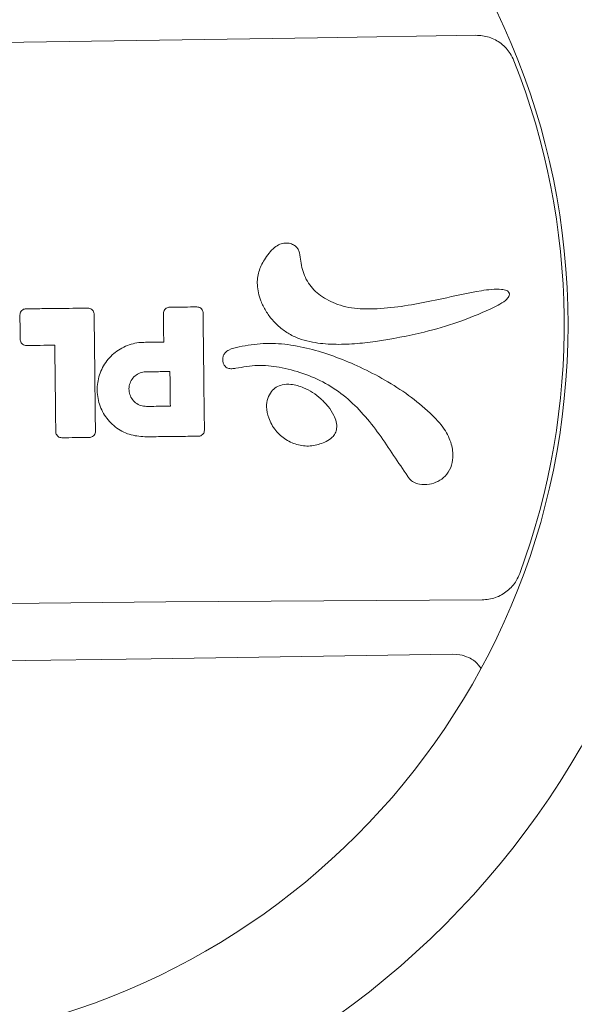
# Model space of a CAD drawing. Extents: x -3524 to 4169, y -2544 to 4529.
# Drawn here: x 1558 to 1670, y -137 to 62 of the extents above; entities that cross this region are included whole.
import ezdxf

# ---------------------------------------------------------------- set-up
doc = ezdxf.new("R2010")
doc.units = 0
doc.header["$LTSCALE"] = 500
doc.header["$MEASUREMENT"] = 0
doc.layers.get('0').update_dxf_attribs({"linetype": 'CONTINUOUS'})
doc.layers.get('Defpoints').update_dxf_attribs({"linetype": 'CONTINUOUS'})
doc.layers.add('PW_DIMS_ASTM', color=30, linetype='CONTINUOUS')
doc.layers.add('PW_SITE', color=7, linetype='CONTINUOUS')
doc.styles.get("Standard").update_dxf_attribs({"font": 'tahoma.ttf', "width": 0.9})
doc.dimstyles.new('PW_Metric', dxfattribs={"dimtxt": 175, "dimasz": 120, "dimexe": 50, "dimexo": 100, "dimgap": 80, "dimtad": 0, "dimtih": 1, "dimtoh": 1, "dimlfac": 0.001, "dimrnd": 0.01, "dimzin": 0, "dimtxsty": 'Standard', "dimblk": 'DOT', "dimcen": 0.09, "dimse1": 1, "dimse2": 1, "dimadec": 0, "dimazin": 0, "dimtfac": 1, "dimtofl": 0, "dimtmove": 0, "dimatfit": 3, "dimfxl": 1, "dimtolj": 1, "dimtzin": 0, "dimarcsym": 0})

# ---------------------------------------------------------------- blocks, each defined once
blk = doc.blocks.new('_Dot')
at = {"color": 0, "linetype": 'ByBlock', "lineweight": -2}
blk.add_line((-0.5, 0), (-1, 0), dxfattribs=at)
at = {"color": 0, "linetype": 'ByBlock', "const_width": 0.5}
blk.add_lwpolyline([(-0.25, 0, 1), (0.25, 0, 1)], format="xyb", close=True, dxfattribs=at)
blk = doc.blocks.new('*D8')
at = {"layer": 'Defpoints', "color": 0, "transparency": 16777216}
for p in [(4108.6, 4414.18), (-2587.53, 0.57), (4108.6, 0.57)]:
    blk.add_point(p, dxfattribs=at)
at = {"layer": 'PW_DIMS_ASTM', "color": 0, "lineweight": -2, "transparency": 16777216}
for p, q in [((-2467.53, 4414.18), (399.38, 4414.18)), ((3988.6, 4414.18), (1121.69, 4414.18))]:
    blk.add_line(p, q, dxfattribs=at)
at = {"layer": 'PW_DIMS_ASTM', "color": 0, "lineweight": -2, "transparency": 16777216, "xscale": 120, "yscale": 120, "zscale": 120, "rotation": 180}
blk.add_blockref('_Dot', (-2587.53, 4414.18), dxfattribs=at)
at = {"layer": 'PW_DIMS_ASTM', "color": 0, "lineweight": -2, "transparency": 16777216, "xscale": 120, "yscale": 120, "zscale": 120}
blk.add_blockref('_Dot', (4108.6, 4414.18), dxfattribs=at)
at = {"layer": 'PW_DIMS_ASTM', "color": 0, "transparency": 16777216, "insert": (760.53, 4414.18), "char_height": 175, "attachment_point": 5}
blk.add_mtext('\\A1;6,70M', dxfattribs=at)

msp = doc.modelspace()

# ---------------------------------------------------------------- linework, layer by layer
at = {"layer": 'PW_SITE', "linetype": 'Continuous', "lineweight": 15}
msp.add_line((1645.734, -66.619), (1647.192, -66.741), dxfattribs=at)
at = {"layer": 'PW_SITE', "linetype": 'Continuous', "lineweight": 15, "flags": 128}
for points in [[(1394.346, 55.665), (1426.348, 55.85), (1458.359, 56.085), (1490.373, 56.371), (1522.39, 56.707), (1554.407, 57.095), (1586.42, 57.533), (1618.427, 58.021), (1650.425, 58.561)], [(1651.717, -55.665), (1619.714, -55.85), (1587.704, -56.085), (1555.69, -56.371), (1523.673, -56.707), (1491.656, -57.095), (1459.643, -57.533), (1427.636, -58.021), (1395.637, -58.561)], [(1401.867, -69.376), (1432.344, -69.192), (1462.828, -68.961), (1493.315, -68.685), (1523.804, -68.363), (1554.293, -67.995), (1584.779, -67.582), (1615.26, -67.123), (1645.734, -66.619)]]:
    msp.add_lwpolyline(points, dxfattribs=at)
at = {"layer": 'PW_SITE', "linetype": 'Continuous', "lineweight": 15}
for radius in [171.483, 146.083]:
    msp.add_circle((1523.031, 0), radius, dxfattribs=at)
msp.add_arc((1523.031, 0), 145.305, 339.73774, 21.55793, dxfattribs=at)
for points, knots in [([(1650.425, 58.561), (1651.347, 58.487), (1653.19, 58.339), (1655.643, 56.974), (1657.318, 55.221), (1657.937, 53.894), (1658.172, 53.391)], [0, 0, 0, 0, 0.278311, 0.5566087, 0.8319092, 1, 1, 1, 1]), ([(1630.129, -3.401), (1628.719, -3.571), (1625.899, -3.912), (1621.642, -4.035), (1618.019, -3.732), (1615.107, -3.022), (1612.925, -2.072), (1610.955, -0.736), (1609.264, 0.896), (1607.902, 2.769), (1606.738, 5.119), (1606.074, 7.839), (1606.383, 10.772), (1607.44, 12.877), (1608.576, 14.476), (1609.599, 15.576), (1610.717, 16.329), (1611.867, 16.584), (1612.901, 16.471), (1613.742, 16.119), (1614.326, 15.59), (1614.796, 14.644), (1614.993, 13.265), (1615.275, 11.006), (1616.185, 8.824), (1617.639, 7.022), (1619.529, 5.393), (1621.276, 4.629), (1622.482, 4.102)], [0, 0, 0, 0, 0.0726034, 0.1452417, 0.2174722, 0.2577688, 0.2980076, 0.3384336, 0.3788613, 0.4175527, 0.4562276, 0.5124749, 0.5582049, 0.6038134, 0.6311685, 0.6584303, 0.6803241, 0.6988952, 0.7174245, 0.7327033, 0.7447657, 0.7568137, 0.7859204, 0.8152135, 0.8734537, 0.9032959, 0.9331872, 1, 1, 1, 1]), ([(1622.482, 4.102), (1623.229, 3.879), (1624.722, 3.433), (1628.122, 3.116), (1632.608, 3.282), (1638.107, 4.104), (1644.41, 5.411), (1649.546, 6.604), (1653.614, 7.176), (1655.329, 7.229), (1656.493, 7.044), (1656.974, 6.745), (1657.138, 6.54), (1657.207, 6.377), (1657.245, 6.212), (1657.241, 6.042), (1657.178, 5.782), (1656.956, 5.375), (1656.219, 4.678), (1654.961, 3.926), (1651.768, 2.399), (1646.837, 0.416), (1639.086, -1.882), (1633.444, -2.839), (1630.129, -3.401)], [0, 0, 0, 0, 0.0358879, 0.0718329, 0.1570312, 0.2426867, 0.3283575, 0.4544162, 0.4861787, 0.5178367, 0.5337783, 0.539412, 0.5435908, 0.5456633, 0.5475441, 0.5513398, 0.5533999, 0.5598436, 0.5723771, 0.5997188, 0.6272091, 0.73594, 0.8448104, 1, 1, 1, 1]), ([(1558.189, 1.963), (1558.201, 2.102), (1558.225, 2.379), (1558.433, 2.751), (1558.743, 3.034), (1559.088, 3.186), (1559.317, 3.203), (1559.409, 3.211)], [0, 0, 0, 0, 0.2144377, 0.4288949, 0.6436066, 0.8580228, 1, 1, 1, 1]), ([(1559.409, 3.211), (1560.477, 3.223), (1562.615, 3.247), (1566.798, 3.294), (1569.913, 3.329), (1571.959, 3.352)], [0, 0, 0, 0, 0.2554682, 0.5109365, 1, 1, 1, 1]), ([(1571.959, 3.352), (1572.097, 3.34), (1572.375, 3.316), (1572.746, 3.108), (1573.029, 2.799), (1573.181, 2.453), (1573.199, 2.224), (1573.206, 2.133)], [0, 0, 0, 0, 0.2144775, 0.4289748, 0.643711, 0.858119, 1, 1, 1, 1]), ([(1573.206, 2.133), (1573.217, 1.196), (1573.27, -3.486), (1573.359, -11.382), (1573.438, -18.341), (1573.474, -21.554)], [0, 0, 0, 0, 0.1186132, 0.5930665, 1, 1, 1, 1]), ([(1587.222, 2.291), (1587.234, 2.43), (1587.258, 2.707), (1587.466, 3.079), (1587.775, 3.362), (1588.121, 3.514), (1588.35, 3.532), (1588.441, 3.539)], [0, 0, 0, 0, 0.214407, 0.428834, 0.6435258, 0.8579469, 1, 1, 1, 1]), ([(1587.288, -3.52), (1587.284, -3.244), (1587.272, -2.137), (1587.25, -0.2), (1587.231, 1.461), (1587.222, 2.291)], [0, 0, 0, 0, 0.1428187, 0.5714093, 1, 1, 1, 1]), ([(1588.441, 3.539), (1588.94, 3.544), (1589.938, 3.556), (1591.793, 3.577), (1593.149, 3.592), (1594.006, 3.602)], [0, 0, 0, 0, 0.268971, 0.5379428, 1, 1, 1, 1]), ([(1594.006, 3.602), (1594.144, 3.59), (1594.422, 3.566), (1594.794, 3.357), (1595.076, 3.048), (1595.228, 2.703), (1595.246, 2.473), (1595.253, 2.382)], [0, 0, 0, 0, 0.2145089, 0.4290344, 0.6437889, 0.8581932, 1, 1, 1, 1]), ([(1595.253, 2.382), (1595.264, 1.446), (1595.317, -3.237), (1595.406, -11.133), (1595.485, -18.092), (1595.521, -21.304)], [0, 0, 0, 0, 0.1186256, 0.5931287, 1, 1, 1, 1]), ([(1558.245, -2.989), (1558.24, -2.575), (1558.231, -1.747), (1558.212, -0.097), (1558.198, 1.14), (1558.189, 1.963)], [0, 0, 0, 0, 0.2507514, 0.5015028, 1, 1, 1, 1]), ([(1559.493, -4.209), (1559.354, -4.197), (1559.076, -4.173), (1558.705, -3.964), (1558.422, -3.655), (1558.27, -3.31), (1558.252, -3.08), (1558.245, -2.989)], [0, 0, 0, 0, 0.2144659, 0.4289536, 0.6436844, 0.8580981, 1, 1, 1, 1]), ([(1583.482, -22.674), (1582.406, -22.58), (1580.254, -22.393), (1577.375, -20.778), (1575.174, -18.376), (1573.898, -15.361), (1573.69, -12.099), (1574.574, -8.952), (1576.45, -6.272), (1579.104, -4.374), (1581.528, -3.642), (1582.931, -3.581), (1583.266, -3.566)], [0, 0, 0, 0, 0.1074607, 0.214805, 0.3222436, 0.4296364, 0.5369455, 0.6443219, 0.7516926, 0.8590554, 0.9663654, 1, 1, 1, 1]), ([(1583.266, -3.566), (1583.742, -3.56), (1584.693, -3.55), (1586.034, -3.535), (1586.898, -3.525), (1587.288, -3.52)], [0, 0, 0, 0, 0.3548422, 0.709684, 1, 1, 1, 1]), ([(1602.527, -4.463), (1604.159, -4.189), (1607.421, -3.643), (1612.457, -3.905), (1617.427, -4.942), (1622.312, -6.529), (1627.21, -8.607), (1632.11, -11.12), (1636.897, -14.199), (1640.948, -17.509), (1644.021, -20.763), (1645.593, -23.91), (1645.923, -26.642), (1645.485, -28.921), (1644.388, -30.636), (1642.824, -31.781), (1641.005, -32.362), (1639.279, -32.389), (1637.911, -31.935), (1637.134, -31.343), (1636.818, -30.893), (1636.699, -30.723)], [0, 0, 0, 0, 0.0757844, 0.1515123, 0.2298029, 0.3084203, 0.3869411, 0.473896, 0.5610041, 0.647747, 0.7137858, 0.7649994, 0.8062872, 0.8378777, 0.8696988, 0.8972187, 0.925233, 0.956221, 0.9747684, 0.9905108, 1, 1, 1, 1]), ([(1565.245, -4.144), (1565.199, -4.144), (1564.218, -4.155), (1562.301, -4.177), (1560.429, -4.198), (1559.493, -4.209)], [0, 0, 0, 0, 0.0235303, 0.511765, 1, 1, 1, 1]), ([(1565.442, -21.644), (1565.432, -20.712), (1565.4, -17.914), (1565.348, -13.252), (1565.292, -8.351), (1565.258, -5.315), (1565.245, -4.144)], [0, 0, 0, 0, 0.1598474, 0.4795423, 0.7992371, 1, 1, 1, 1]), ([(1636.699, -30.723), (1635.737, -29.293), (1633.815, -26.432), (1630.95, -22.134), (1627.805, -18.106), (1624.207, -14.561), (1620.089, -11.721), (1615.491, -9.766), (1610.865, -8.532), (1606.997, -8.1), (1604.071, -8.408), (1602.367, -8.744), (1601.105, -8.93), (1600.388, -8.867), (1599.85, -8.588), (1599.488, -8.18), (1599.247, -7.565), (1599.186, -6.852), (1599.36, -6.154), (1599.779, -5.554), (1600.808, -4.842), (1601.809, -4.621), (1602.527, -4.463)], [0, 0, 0, 0, 0.0983669, 0.1967163, 0.2947957, 0.3894932, 0.4839482, 0.5784892, 0.6731348, 0.7567864, 0.7986107, 0.8405332, 0.8559051, 0.8714384, 0.8806027, 0.8897916, 0.9019449, 0.917666, 0.9299197, 0.942192, 0.9585763, 1, 1, 1, 1]), ([(1583.797, -16.53), (1583.402, -16.496), (1582.613, -16.427), (1581.558, -15.834), (1580.751, -14.953), (1580.284, -13.848), (1580.208, -12.653), (1580.533, -11.499), (1581.221, -10.517), (1582.194, -9.822), (1583.082, -9.554), (1583.596, -9.531), (1583.718, -9.526)], [0, 0, 0, 0, 0.1075807, 0.2149219, 0.3223841, 0.4297584, 0.5370648, 0.6444414, 0.7518138, 0.8591305, 0.9664841, 1, 1, 1, 1]), ([(1583.718, -9.526), (1584.197, -9.521), (1585.156, -9.51), (1586.765, -9.492), (1587.896, -9.479), (1588.548, -9.471)], [0, 0, 0, 0, 0.2976098, 0.5952186, 1, 1, 1, 1]), ([(1588.548, -9.471), (1588.558, -10.338), (1588.576, -11.939), (1588.602, -14.274), (1588.619, -15.742), (1588.627, -16.476)], [0, 0, 0, 0, 0.3712905, 0.6856453, 1, 1, 1, 1]), ([(1619.862, -23.789), (1619.011, -24.083), (1617.3, -24.674), (1614.516, -24.446), (1611.944, -23.364), (1609.824, -21.444), (1608.481, -19.095), (1608.022, -16.816), (1608.204, -14.895), (1608.806, -13.947), (1609.1, -13.484)], [0, 0, 0, 0, 0.1377387, 0.2768585, 0.4197388, 0.5616384, 0.7107674, 0.8289454, 0.9164011, 1, 1, 1, 1]), ([(1609.1, -13.484), (1609.404, -13.185), (1610.012, -12.586), (1611.395, -12.065), (1613.325, -11.973), (1615.449, -12.592), (1617.449, -13.675), (1619.119, -14.961), (1620.606, -16.489), (1621.658, -18.078), (1622.249, -19.607), (1622.364, -20.88), (1622.038, -21.984), (1621.33, -22.932), (1620.526, -23.472), (1619.972, -23.737), (1619.862, -23.789)], [0, 0, 0, 0, 0.057476, 0.1152534, 0.1963418, 0.317091, 0.4111368, 0.5052969, 0.6031377, 0.700609, 0.7625707, 0.8250602, 0.8706256, 0.9161715, 0.9834699, 1, 1, 1, 1]), ([(1588.627, -16.476), (1588.148, -16.481), (1587.19, -16.492), (1585.58, -16.51), (1584.449, -16.523), (1583.797, -16.53)], [0, 0, 0, 0, 0.2976109, 0.5952228, 1, 1, 1, 1]), ([(1566.69, -22.864), (1566.551, -22.852), (1566.274, -22.828), (1565.902, -22.62), (1565.619, -22.31), (1565.467, -21.965), (1565.45, -21.736), (1565.442, -21.644)], [0, 0, 0, 0, 0.2144723, 0.4289638, 0.6437087, 0.8581384, 1, 1, 1, 1]), ([(1573.474, -21.554), (1573.462, -21.692), (1573.438, -21.97), (1573.23, -22.341), (1572.92, -22.624), (1572.575, -22.776), (1572.346, -22.794), (1572.254, -22.801)], [0, 0, 0, 0, 0.214423, 0.4288652, 0.6435552, 0.8579487, 1, 1, 1, 1]), ([(1595.521, -21.304), (1595.509, -21.443), (1595.485, -21.72), (1595.277, -22.092), (1594.968, -22.375), (1594.622, -22.527), (1594.393, -22.545), (1594.302, -22.552)], [0, 0, 0, 0, 0.2143895, 0.4288004, 0.6434644, 0.857851, 1, 1, 1, 1]), ([(1572.254, -22.801), (1571.783, -22.806), (1570.841, -22.817), (1568.987, -22.838), (1567.603, -22.854), (1566.69, -22.864)], [0, 0, 0, 0, 0.2539429, 0.5078859, 1, 1, 1, 1]), ([(1594.302, -22.552), (1593.154, -22.565), (1590.777, -22.592), (1587.17, -22.632), (1584.711, -22.66), (1583.482, -22.674)], [0, 0, 0, 0, 0.3182692, 0.6591345, 1, 1, 1, 1]), ([(1659.344, -50.322), (1659.126, -50.82), (1658.54, -52.159), (1656.909, -53.954), (1654.478, -55.381), (1652.637, -55.57), (1651.717, -55.665)], [0, 0, 0, 0, 0.1647586, 0.4427816, 0.7215866, 1, 1, 1, 1]), ([(1647.192, -66.741), (1647.809, -66.909), (1649.205, -67.29), (1650.674, -68.334), (1651.305, -69.225), (1651.469, -69.458)], [0, 0, 0, 0, 0.3692118, 0.8354396, 1, 1, 1, 1])]:
    msp.add_open_spline(points, degree=3, knots=knots, dxfattribs=at)

# ---------------------------------------------------------------- dimensions: what is measured, and where the dimension line sits
at = {"layer": 'PW_DIMS_ASTM'}
dim = msp.add_linear_dim(base=(4108.597, 4414.179), p1=(-2587.529, 0.566), p2=(4108.597, 0.566), dimstyle='PW_Metric', override={"dimpost": 'M\\X'}, dxfattribs=at)
dim.commit()
dim.dimension.update_dxf_attribs({"geometry": '*D8', "text_midpoint": (760.534, 4414.179)})

doc.saveas('drawing.dxf')
